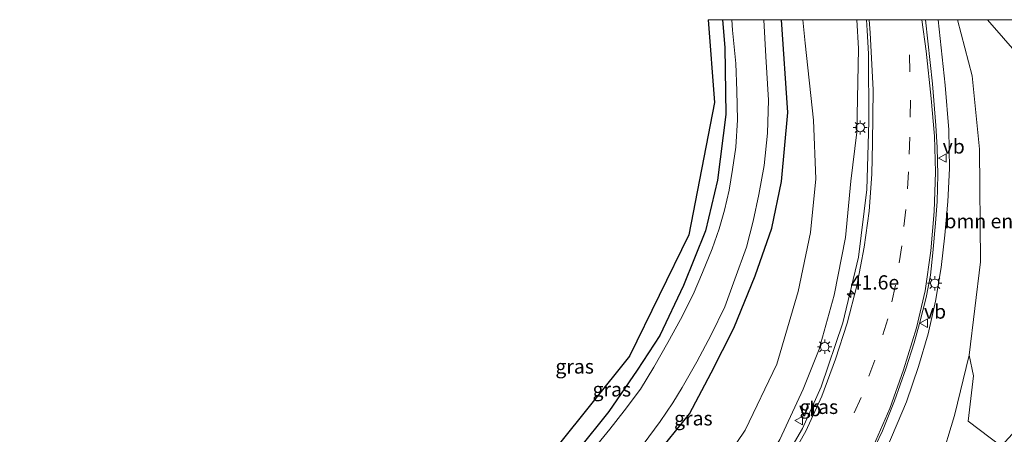
# Model space of a CAD drawing. Units: metres. Extents: x 108281 to 110000, y 486374 to 487500.
# Drawn here: x 108661 to 108834, y 487427 to 487500 of the extents above; entities that cross this region are included whole.
import ezdxf
from ezdxf.enums import TextEntityAlignment as Align

# ---------------------------------------------------------------- set-up
doc = ezdxf.new("R2010")
doc.units = ezdxf.units.M
doc.linetypes.add('VW-3-9_STREEP', pattern=[12, 3, -9])
doc.layers.get('0').update_dxf_attribs({"lineweight": 25})
for name, color, linetype, lineweight in [('B-ME-AM-KILOMETR-S-B1', 7, 'Continuous', 18), ('B-ME-BV-GELEIDECONSTRUCTIE-GELEIDERAIL-L-B1', 213, 'BV-GELEIDERAIL', 18), ('B-ME-GR-BOMENSTRUIKEN-GV-B6', 93, 'Continuous', 18), ('B-ME-GW-KRUINLIJN-L-B1', 93, 'Continuous', 18), ('B-ME-GW-TEENLIJN-L-B1', 93, 'Continuous', 18), ('B-ME-IE-GRASLAND-GV-B6', 93, 'Continuous', 18), ('B-ME-IE-GRONDWERKLIJN-GROND_INGERICHT-GV-B6', 253, 'Continuous', 18), ('B-ME-IE-MEUBILAIR_WEGMEUBILAIR-LICHTMAST-S-B1', 8, 'Continuous', 18), ('B-ME-OG-WATER-GV-B6', 153, 'Continuous', 18), ('B-ME-VH-VERH_SOORT-BITUMEN-GV-B6', 8, 'IE-TERREINAFSCHEIDING-NATUURLIJK-HOUTWAL', 18), ('B-ME-VW-MARKERING-39STREEP-015-L-B1', 255, 'VW-3-9_STREEP', 18), ('B-ME-VW-MEUBILAIR_WEGMEUBILAIR-VERKEERSBORD-S-B1', 8, 'Continuous', 18)]:
    doc.layers.add(name, color=color, linetype=linetype, lineweight=lineweight)
doc.layers.add('B-ME-GW-INSTEEKWATERGANG-L-B1', color=10, linetype='Continuous')
doc.layers.add('B-ME-KG-KADASTRAAL-OPNAMEDTMGRENS-L-B1', color=10, linetype='Continuous')
doc.styles.add('NLCS-ISO', font='NLCS-ISO.TTF')
doc.linetypes.add('BV-GELEIDERAIL', pattern='A,10,-3,[108,NLCS.SHX,S=1,R=0,X=0,Y=0],-3', length=16)
doc.linetypes.add('IE-TERREINAFSCHEIDING-NATUURLIJK-HOUTWAL', pattern='A,7,-1.5,[67,NLCS.SHX,S=0.75,R=45,X=0,Y=0],-1.5,7,-1.5,[70,NLCS.SHX,S=0.75,R=0,X=0,Y=0],-1.5', length=20)

# ---------------------------------------------------------------- blocks, each defined once
blk = doc.blocks.new('d25cn_FeatureWriter_4_89_FMEBLOCK2')
at = {"layer": 'B-ME-IE-GRASLAND-GV-B6'}
for points in [[(148.79, 19.43, -4.25), (151.31, 27.77, -3.95), (153.89, 38.37, -3.34), (154.61, 34.71, -3.67), (153.71, 26.77, -4.11), (159.49, 22.38, -4.91)], [(168.31, 84.39, -1.31), (157.09, 97.27, -0.05), (171.15, 97.27, -0.59)]]:
    blk.add_polyline3d(points, dxfattribs=at)
blk = doc.blocks.new('hecto')
for p, q in [((0, 0.625), (-0.625, 0)), ((0, -0.625), (0, 0.625)), ((-0.625, 0), (0.625, 0)), ((0.625, 0), (0, -0.625))]:
    blk.add_line(p, q)
blk = doc.blocks.new('lantaarnpaal')
for p, q in [((-0.75, 0), (-1.25, 0)), ((-0.88, 0.88), (-0.53, 0.53)), ((0, 0.75), (0, 1.25)), ((0.53, 0.53), (0.88, 0.88)), ((0.75, 0), (1.25, 0)), ((-0.53, -0.53), (-0.88, -0.88)), ((0, -0.75), (0, -1.25)), ((0.53, -0.53), (0.88, -0.88))]:
    blk.add_line(p, q)
blk.add_circle((0, 0), 0.75)
blk = doc.blocks.new('verkeersbord')
for p, q in [((0, 0.75), (-0.75, -0.625)), ((0.75, -0.625), (0, 0.75)), ((-0.75, -0.625), (0.75, -0.625))]:
    blk.add_line(p, q)

msp = doc.modelspace()

# ---------------------------------------------------------------- linework, layer by layer
at = {"layer": 'B-ME-BV-GELEIDECONSTRUCTIE-GELEIDERAIL-L-B1'}
for points in [[(108651.644, 487360.398, 0.962), (108663.627, 487361.217, 1.005), (108679.595, 487362.529, 0.996), (108695.489, 487363.949, 0.934), (108707.35, 487365.538, 0.892), (108719.192, 487367.462, 0.863), (108730.76, 487370.125, 0.838), (108741.965, 487374.043, 0.814), (108752.592, 487379.527, 0.776), (108762.347, 487386.39, 0.721), (108771.511, 487394.053, 0.748), (108780.087, 487402.424, 0.797), (108788.009, 487411.428, 0.89), (108792.526, 487417.916, 0.945), (108798.557, 487428.187, 1.042), (108801.806, 487435.513, 1.119), (108805.663, 487446.763, 1.27), (108808.389, 487458.272, 1.459), (108809.823, 487470.163, 1.679), (108810.225, 487482.09, 1.86), (108810.147, 487494.022, 2.098), (108809.926, 487498.13, 2.158), (108809.7999, 487500, 2.1921)], [(108810.138, 487422.665, 1.878), (108812.573, 487427.822, 1.912), (108814.72, 487433.06, 1.973), (108816.722, 487438.696, 2.034), (108818.157, 487443.235, 2.073), (108819.121, 487446.658, 2.09), (108820.247, 487451.196, 2.107), (108821.006, 487455.143, 2.157), (108821.404, 487459.04, 2.274), (108821.925, 487464.275, 2.33), (108822.211, 487468.072, 2.375), (108822.335, 487472.769, 2.341), (108822.193, 487477.53, 2.397), (108821.94, 487481.399, 2.447), (108821.369, 487488.719, 2.642), (108820.1611, 487500, 2.7061)]]:
    msp.add_polyline3d(points, dxfattribs=at)
at = {"layer": 'B-ME-GR-BOMENSTRUIKEN-GV-B6'}
msp.add_polyline3d([(108831.0196, 487500, -0.0523), (108842.241, 487487.123, -1.313), (108864.319, 487460.482, -3.947), (108842.0351, 487434.476, -4.588), (108833.4273, 487425.1109, -4.9136), (108827.647, 487429.499, -4.113), (108828.544, 487437.435, -3.668), (108827.819, 487441.096, -3.345), (108829.78, 487457.47, -2.45), (108829.646, 487477.259, -1.374), (108828.309, 487490.163, -0.631), (108825.7501, 487500, 0.273), (108831.0196, 487500, -0.0523)], dxfattribs=at)
at = {"layer": 'B-ME-GW-INSTEEKWATERGANG-L-B1'}
for points in [[(108784.4847, 487500, -4.6352), (108784.948, 487495.114, -4.63), (108785.073, 487483.332, -4.574), (108783.656, 487471.846, -4.509), (108781.535, 487462.947, -4.425), (108777.648, 487453.338, -4.355), (108773.498, 487444.56, -4.271), (108769.547, 487438.433, -4.243), (108764.552, 487431.225, -4.327), (108759.125, 487424.439, -4.36), (108752.046, 487416.916, -4.378), (108745.271, 487411.563, -4.388), (108739.18, 487407.277, -4.337), (108731.489, 487402.771, -4.29), (108723.732, 487398.998, -4.29), (108714.738, 487395.403, -4.295), (108705.988, 487392.541, -4.239), (108693.935, 487390.435, -4.276), (108678.313, 487389.096, -4.267), (108656.177, 487387.64, -4.276)], [(108716.225, 487384.199, -3.988), (108726.275, 487387.879, -3.955), (108735.532, 487392.631, -4.029), (108744.136, 487397.664, -3.974), (108753.057, 487404.339, -4.006), (108760.42, 487410.544, -4.053), (108767.665, 487417.78, -4.146), (108773.805, 487424.708, -4.155), (108778.704, 487430.808, -4.085), (108782.522, 487437.984, -3.936), (108786.524, 487445.841, -3.955), (108790.225, 487454.994, -3.964), (108793.182, 487463.405, -3.848), (108794.855, 487471.605, -3.694), (108795.976, 487483.703, -3.639), (108794.8631, 487500, -3.8685)]]:
    msp.add_polyline3d(points, dxfattribs=at)
at = {"layer": 'B-ME-GW-KRUINLIJN-L-B1'}
for points in [[(108721.741, 487370.168, -0.318), (108732.009, 487372.855, -0.083), (108740.863, 487375.71, -0.022), (108749.053, 487379.368, 0.022), (108757.283, 487384.886, 0.039), (108764.944, 487390.87, 0.044), (108771.706, 487397.146, 0.044), (108778.579, 487403.886, -0.033), (108784.463, 487410.771, -0.083), (108790.08, 487418.798, -0.022), (108794.593, 487426.273, 0.094), (108798.676, 487435.114, 0.05), (108801.507, 487442.15, 0.2), (108804.117, 487451.649, 0.223), (108806.087, 487461.773, 0.262), (108807.051, 487471.636, 0.373), (108808.103, 487480.227, 0.68), (108808.412, 487494.948, 0.942), (108808.0704, 487500, 1.0625)], [(108822.3729, 487500, 1.8556), (108823.596, 487488.507, 1.672), (108824.257, 487480.646, 1.572), (108824.372, 487473.842, 1.555), (108824.085, 487468.049, 1.594), (108823.542, 487462.156, 1.499), (108822.893, 487456.481, 1.46), (108821.902, 487450.583, 1.282), (108820.637, 487444.852, 1.237), (108818.898, 487439.104, 1.237), (108816.81, 487432.868, 1.137), (108813.381, 487424.751, 1.092), (108809.129, 487415.971, 1.02), (108804.149, 487408.566, 0.975), (108797.626, 487399.699, 0.808), (108791.174, 487392.973, 0.947), (108783.674, 487384.871, 0.786), (108779.169, 487380.047, 0.724), (108776.384, 487376.602, 0.624), (108774.244, 487372.766, 0.585), (108773.483, 487370.04, 0.501), (108773.254, 487367.782, 0.451), (108773.074, 487364.034, -0.234), (108773.147, 487363.895, -0.265)]]:
    msp.add_polyline3d(points, dxfattribs=at)
at = {"layer": 'B-ME-GW-TEENLIJN-L-B1'}
for points in [[(108798.6395, 487500, -3.7484), (108799.035, 487495.895, -3.746), (108800.501, 487482.336, -3.562), (108800.882, 487472.05, -3.361), (108799.94, 487462.617, -3.361), (108797.801, 487452.295, -3.395), (108794.07, 487439.511, -3.378), (108788.483, 487427.912, -3.406), (108781.064, 487416.947, -3.556), (108773.799, 487408.429, -3.634), (108763.876, 487399.208, -3.746), (108754.804, 487391.795, -4.014), (108744.89, 487386.054, -4.276), (108734.412, 487381.226, -4.372), (108725.128, 487378.914, -4.311), (108722.448, 487378.204, -4.193)], [(108780.473, 487365.207, -4.313), (108786.803, 487373.466, -5.077), (108786.72, 487376.144, -5.071), (108788.603, 487376.493, -4.984), (108791.112, 487377.98, -4.889), (108792.969, 487379.456, -4.816), (108807.957, 487397.88, -4.521), (108815.051, 487406.197, -4.504), (108818.092, 487411.665, -4.471), (108819.73, 487415.06, -4.454), (108822.722, 487422.162, -4.253), (108825.248, 487430.496, -3.952), (108827.819, 487441.096, -3.345)]]:
    msp.add_polyline3d(points, dxfattribs=at)
at = {"layer": 'B-ME-IE-GRASLAND-GV-B6'}
for points in [[(108794.8631, 487500, -3.8685), (108795.976, 487483.703, -3.639), (108794.855, 487471.605, -3.694), (108793.182, 487463.405, -3.848), (108790.225, 487454.994, -3.964), (108786.524, 487445.841, -3.955), (108782.522, 487437.984, -3.936), (108778.704, 487430.808, -4.085), (108773.805, 487424.708, -4.155), (108767.665, 487417.78, -4.146), (108760.42, 487410.544, -4.053), (108753.057, 487404.339, -4.006), (108744.136, 487397.664, -3.974), (108735.532, 487392.631, -4.029), (108726.275, 487387.879, -3.955), (108716.225, 487384.199, -3.988), (108705.516, 487381.616, -3.974), (108695.298, 487379.627, -4.127), (108681.163, 487378.422, -4.178), (108661.526, 487377.477, -4.174), (108634.992, 487375.945, -4.141)], [(108656.177, 487387.64, -4.276), (108678.313, 487389.096, -4.267), (108693.935, 487390.435, -4.276), (108705.988, 487392.541, -4.239), (108714.738, 487395.403, -4.295), (108723.732, 487398.998, -4.29), (108731.489, 487402.771, -4.29), (108739.18, 487407.277, -4.337), (108745.271, 487411.563, -4.388), (108752.046, 487416.916, -4.378), (108759.125, 487424.439, -4.36), (108764.552, 487431.225, -4.327), (108769.547, 487438.433, -4.243), (108773.498, 487444.56, -4.271), (108777.648, 487453.338, -4.355), (108781.535, 487462.947, -4.425), (108783.656, 487471.846, -4.509), (108785.073, 487483.332, -4.574), (108784.948, 487495.114, -4.63), (108784.4847, 487500, -4.6352)], [(108784.4847, 487500, -4.6352), (108786.1295, 487500, -6.189), (108786.252, 487498.158, -6.189), (108786.846, 487492.295, -6.189), (108787.01, 487487.483, -6.189), (108787.139, 487482.432, -6.189), (108786.846, 487477.616, -6.189), (108786.288, 487473.681, -6.189), (108785.665, 487470.04, -6.189), (108784.851, 487466.557, -6.189), (108783.95, 487463.254, -6.189), (108782.709, 487459.767, -6.189), (108780.997, 487455.583, -6.189), (108779.387, 487451.754, -6.189), (108777.128, 487447.369, -6.189), (108774.938, 487443.337, -6.189), (108772.437, 487438.995, -6.189), (108770.112, 487435.098, -6.189), (108767.267, 487431.304, -6.189), (108764.704, 487428.103, -6.189), (108761.345, 487423.937, -6.189)], [(108770.563, 487425.413, -6.189), (108773.562, 487429.454, -6.189), (108775.81, 487432.709, -6.189), (108777.454, 487435.4, -6.189), (108780.003, 487439.931, -6.189), (108782.522, 487444.657, -6.189), (108784.937, 487449.559, -6.189), (108786.666, 487454.446, -6.189), (108788.717, 487460.028, -6.189), (108789.92, 487464.613, -6.189), (108790.907, 487469.293, -6.189), (108791.845, 487474.367, -6.189), (108792.392, 487480.072, -6.189), (108792.573, 487485.89, -6.189), (108792.132, 487493.559, -6.189), (108791.7926, 487500, -6.189), (108794.8631, 487500, -3.8685)], [(108773.805, 487424.708, -4.155), (108778.704, 487430.808, -4.085), (108782.522, 487437.984, -3.936), (108786.524, 487445.841, -3.955), (108790.225, 487454.994, -3.964), (108793.182, 487463.405, -3.848), (108794.855, 487471.605, -3.694), (108795.976, 487483.703, -3.639), (108794.8631, 487500, -3.8685), (108798.6395, 487500, -3.7484)], [(108781.064, 487416.947, -3.556), (108788.483, 487427.912, -3.406), (108794.07, 487439.511, -3.378), (108797.801, 487452.295, -3.395), (108799.94, 487462.617, -3.361), (108800.882, 487472.05, -3.361), (108800.501, 487482.336, -3.562), (108799.035, 487495.895, -3.746), (108798.6395, 487500, -3.7484)], [(108798.6395, 487500, -3.7484), (108799.035, 487495.895, -3.746), (108800.501, 487482.336, -3.562), (108800.882, 487472.05, -3.361), (108799.94, 487462.617, -3.361), (108797.801, 487452.295, -3.395), (108794.07, 487439.511, -3.378), (108788.483, 487427.912, -3.406), (108781.064, 487416.947, -3.556)], [(108794.593, 487426.273, 0.094), (108798.676, 487435.114, 0.05), (108801.507, 487442.15, 0.2), (108804.117, 487451.649, 0.223), (108806.087, 487461.773, 0.262), (108807.051, 487471.636, 0.373), (108808.103, 487480.227, 0.68), (108808.412, 487494.948, 0.942), (108808.0704, 487500, 1.0625), (108810.2651, 487500, 1.4952)], [(108798.6395, 487500, -3.7484), (108808.0704, 487500, 1.0625), (108808.412, 487494.948, 0.942), (108808.103, 487480.227, 0.68), (108807.051, 487471.636, 0.373), (108806.087, 487461.773, 0.262), (108804.117, 487451.649, 0.223), (108801.507, 487442.15, 0.2), (108798.676, 487435.114, 0.05), (108794.593, 487426.273, 0.094)], [(108810.2651, 487500, 1.4952), (108810.438, 487497.668, 1.453), (108810.936, 487487.668, 1.272), (108810.852, 487478.404, 1.09), (108810.716, 487472.845, 1.012), (108810.231, 487466.377, 0.898), (108809.4, 487460.077, 0.77), (108808.077, 487453.249, 0.662), (108806.395, 487446.694, 0.556), (108804.333, 487440.377, 0.464), (108801.971, 487433.877, 0.39), (108799.151, 487427.727, 0.334), (108795.663, 487421.648, 0.254)], [(108810.631, 487424.217, 0.953), (108813.879, 487431.736, 1.006), (108816.306, 487438.53, 1.082), (108818.545, 487445.865, 1.15), (108820.062, 487452.405, 1.211), (108821.108, 487459.413, 1.308), (108821.694, 487466.347, 1.412), (108821.919, 487473.246, 1.451), (108821.711, 487479.537, 1.504), (108821.167, 487486.152, 1.572), (108820.284, 487494.46, 1.659), (108819.5158, 487500, 1.7225), (108822.3729, 487500, 1.8556)], [(108822.3729, 487500, 1.8556), (108823.596, 487488.507, 1.672), (108824.257, 487480.646, 1.572), (108824.372, 487473.842, 1.555), (108824.085, 487468.049, 1.594), (108823.542, 487462.156, 1.499), (108822.893, 487456.481, 1.46), (108821.902, 487450.583, 1.282), (108820.637, 487444.852, 1.237), (108818.898, 487439.104, 1.237), (108816.81, 487432.868, 1.137), (108813.381, 487424.751, 1.092)], [(108813.381, 487424.751, 1.092), (108816.81, 487432.868, 1.137), (108818.898, 487439.104, 1.237), (108820.637, 487444.852, 1.237), (108821.902, 487450.583, 1.282), (108822.893, 487456.481, 1.46), (108823.542, 487462.156, 1.499), (108824.085, 487468.049, 1.594), (108824.372, 487473.842, 1.555), (108824.257, 487480.646, 1.572), (108823.596, 487488.507, 1.672), (108822.3729, 487500, 1.8556), (108825.7501, 487500, 0.273)], [(108825.7501, 487500, 0.273), (108828.309, 487490.163, -0.631), (108829.646, 487477.259, -1.374), (108829.78, 487457.47, -2.45), (108827.819, 487441.096, -3.345), (108825.248, 487430.496, -3.952), (108822.722, 487422.162, -4.253)]]:
    msp.add_polyline3d(points, dxfattribs=at)
at = {"layer": 'B-ME-IE-GRONDWERKLIJN-GROND_INGERICHT-GV-B6'}
for points in [[(108642.933, 487389.5, -4.426), (108696.728, 487393.029, -4.426), (108722.946, 487401.267, -4.426), (108748.819, 487416.721, -4.381), (108768.199, 487440.901, -4.409), (108778.599, 487462.217, -4.409), (108783.132, 487485.442, -4.454), (108781.9781, 487500, -4.5034), (108784.4847, 487500, -4.6352)], [(108784.4847, 487500, -4.6352), (108784.948, 487495.114, -4.63), (108785.073, 487483.332, -4.574), (108783.656, 487471.846, -4.509), (108781.535, 487462.947, -4.425), (108777.648, 487453.338, -4.355), (108773.498, 487444.56, -4.271), (108769.547, 487438.433, -4.243), (108764.552, 487431.225, -4.327), (108759.125, 487424.439, -4.36), (108752.046, 487416.916, -4.378), (108745.271, 487411.563, -4.388), (108739.18, 487407.277, -4.337), (108731.489, 487402.771, -4.29), (108723.732, 487398.998, -4.29), (108714.738, 487395.403, -4.295), (108705.988, 487392.541, -4.239), (108693.935, 487390.435, -4.276), (108678.313, 487389.096, -4.267), (108656.177, 487387.64, -4.276)]]:
    msp.add_polyline3d(points, dxfattribs=at)
at = {"layer": 'B-ME-KG-KADASTRAAL-OPNAMEDTMGRENS-L-B1'}
msp.add_polyline3d([(108781.9781, 487500, -4.5034), (108783.132, 487485.442, -4.454), (108778.599, 487462.217, -4.409), (108768.199, 487440.901, -4.409), (108748.819, 487416.721, -4.381), (108722.946, 487401.267, -4.426), (108696.728, 487393.029, -4.426), (108642.933, 487389.5, -4.426), (108551.26, 487384.397, -4.621), (108506.994, 487379.812, -4.366), (108483.764, 487377.787, -4.344)], dxfattribs=at)
at = {"layer": 'B-ME-OG-WATER-GV-B6'}
for points in [[(108761.345, 487423.937, -6.189), (108764.704, 487428.103, -6.189), (108767.267, 487431.304, -6.189), (108770.112, 487435.098, -6.189), (108772.437, 487438.995, -6.189), (108774.938, 487443.337, -6.189), (108777.128, 487447.369, -6.189), (108779.387, 487451.754, -6.189), (108780.997, 487455.583, -6.189), (108782.709, 487459.767, -6.189), (108783.95, 487463.254, -6.189), (108784.851, 487466.557, -6.189), (108785.665, 487470.04, -6.189), (108786.288, 487473.681, -6.189), (108786.846, 487477.616, -6.189), (108787.139, 487482.432, -6.189), (108787.01, 487487.483, -6.189), (108786.846, 487492.295, -6.189), (108786.252, 487498.158, -6.189), (108786.1295, 487500, -6.189)], [(108786.1295, 487500, -6.189), (108791.7926, 487500, -6.189), (108792.132, 487493.559, -6.189), (108792.573, 487485.89, -6.189), (108792.392, 487480.072, -6.189), (108791.845, 487474.367, -6.189), (108790.907, 487469.293, -6.189), (108789.92, 487464.613, -6.189), (108788.717, 487460.028, -6.189), (108786.666, 487454.446, -6.189), (108784.937, 487449.559, -6.189), (108782.522, 487444.657, -6.189), (108780.003, 487439.931, -6.189), (108777.454, 487435.4, -6.189), (108775.81, 487432.709, -6.189), (108773.562, 487429.454, -6.189), (108770.563, 487425.413, -6.189)]]:
    msp.add_polyline3d(points, dxfattribs=at)
at = {"layer": 'B-ME-VH-VERH_SOORT-BITUMEN-GV-B6'}
for points in [[(108795.663, 487421.648, 0.254), (108799.151, 487427.727, 0.334), (108801.971, 487433.877, 0.39), (108804.333, 487440.377, 0.464), (108806.395, 487446.694, 0.556), (108808.077, 487453.249, 0.662), (108809.4, 487460.077, 0.77), (108810.231, 487466.377, 0.898), (108810.716, 487472.845, 1.012), (108810.852, 487478.404, 1.09), (108810.936, 487487.668, 1.272), (108810.438, 487497.668, 1.453), (108810.2651, 487500, 1.4952)], [(108810.2651, 487500, 1.4952), (108819.5158, 487500, 1.7225), (108820.284, 487494.46, 1.659), (108821.167, 487486.152, 1.572), (108821.711, 487479.537, 1.504), (108821.919, 487473.246, 1.451), (108821.694, 487466.347, 1.412), (108821.108, 487459.413, 1.308), (108820.062, 487452.405, 1.211), (108818.545, 487445.865, 1.15), (108816.306, 487438.53, 1.082), (108813.879, 487431.736, 1.006), (108810.631, 487424.217, 0.953)]]:
    msp.add_polyline3d(points, dxfattribs=at)
at = {"layer": 'B-ME-VW-MARKERING-39STREEP-015-L-B1'}
msp.add_polyline3d([(108817.341, 487493.856, 1.589), (108817.487, 487485.871, 1.477), (108817.395, 487479.37, 1.382), (108817.168, 487473.304, 1.297), (108816.714, 487466.681, 1.205), (108815.966, 487460.289, 1.092), (108814.894, 487453.397, 0.997), (108813.54, 487447.498, 0.933), (108811.251, 487440.205, 0.846), (108808.834, 487433.687, 0.776), (108805.6, 487426.423, 0.707)], dxfattribs=at)

# ---------------------------------------------------------------- block references
at = {"layer": 'B-ME-AM-KILOMETR-S-B1', "rotation": 90}
msp.add_blockref('hecto', (108807.015, 487451.837, 1.338), dxfattribs=at)
at = {"layer": 'B-ME-IE-GRASLAND-GV-B6'}
msp.add_blockref('d25cn_FeatureWriter_4_89_FMEBLOCK2', (108673.9339, 487402.729), dxfattribs=at)
at = {"layer": 'B-ME-IE-MEUBILAIR_WEGMEUBILAIR-LICHTMAST-S-B1', "rotation": 90}
for p in [(108808.674, 487481.071, 0.673), (108821.763, 487453.706, 1.382), (108802.446, 487442.575, 0.193)]:
    msp.add_blockref('lantaarnpaal', p, dxfattribs=at)
at = {"layer": 'B-ME-VW-MEUBILAIR_WEGMEUBILAIR-VERKEERSBORD-S-B1', "rotation": 90}
for p in [(108823.156, 487475.708, 1.516), (108819.88, 487446.723, 1.46), (108797.935, 487429.599, -0.324)]:
    msp.add_blockref('verkeersbord', p, dxfattribs=at)

# ---------------------------------------------------------------- texts
at = {"layer": 'B-ME-AM-KILOMETR-S-B1', "ltscale": 0.2, "style": 'NLCS-ISO'}
msp.add_text('41.6e', height=2.5, dxfattribs=at).set_placement((108807.015, 487451.837, 1.338), align=Align.BOTTOM_LEFT)
at = {"layer": 'B-ME-GR-BOMENSTRUIKEN-GV-B6', "ltscale": 0.2, "style": 'NLCS-ISO'}
msp.add_text('bmn en strkn', height=2.5, dxfattribs=at).set_placement((108833.9659, 487464.6241), align=Align.MIDDLE_CENTER)
at = {"layer": 'B-ME-IE-GRASLAND-GV-B6', "ltscale": 0.2, "style": 'NLCS-ISO'}
for p in [(108758.5535, 487439.102), (108765.0765, 487435.084), (108801.427, 487432.017), (108779.392, 487429.9995)]:
    msp.add_text('gras', height=2.5, dxfattribs=at).set_placement(p, align=Align.MIDDLE_CENTER)
at = {"layer": 'B-ME-VW-MEUBILAIR_WEGMEUBILAIR-VERKEERSBORD-S-B1', "ltscale": 0.2, "style": 'NLCS-ISO'}
for p in [(108823.156, 487475.708, 1.516), (108819.88, 487446.723, 1.46), (108797.935, 487429.599, -0.324)]:
    msp.add_text('vb', height=2.5, dxfattribs=at).set_placement(p, align=Align.BOTTOM_LEFT)

doc.saveas('drawing.dxf')
